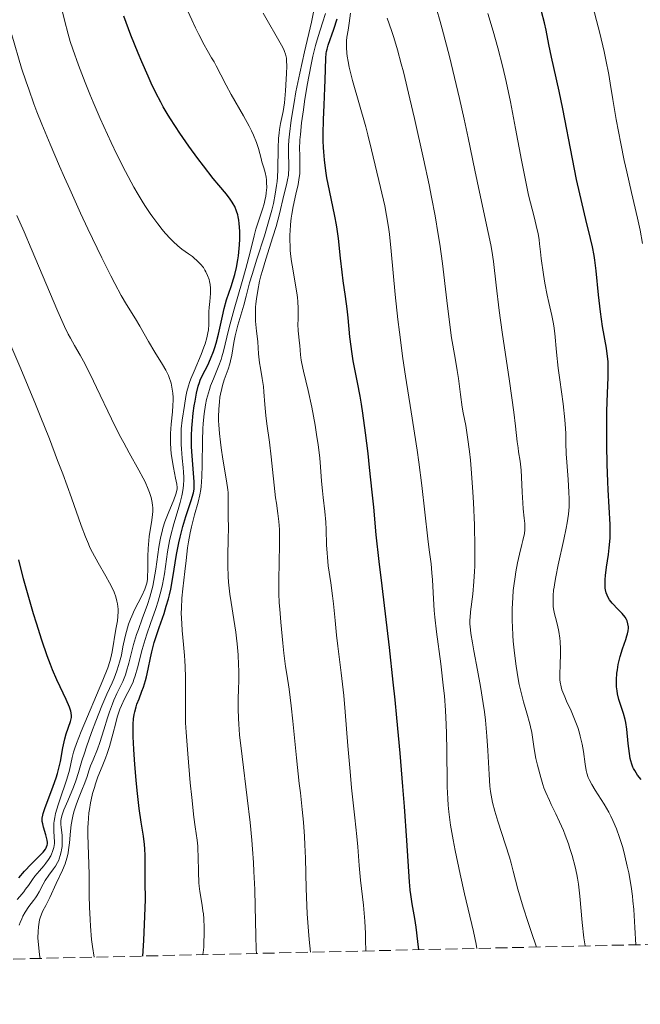
# Model space of a CAD drawing. Units: metres. Extents: x 654527 to 657977, y 4760249 to 4762639.
# Drawn here: x 654871 to 654962, y 4760249 to 4760393 of the extents above; entities that cross this region are included whole.
import ezdxf

# ---------------------------------------------------------------- set-up
doc = ezdxf.new("R2010")
doc.units = ezdxf.units.M
doc.header["$MEASUREMENT"] = 0
doc.linetypes.add('DGN Style 3', pattern=[2.435891, 1.739922, -0.695969])
for name, color, linetype, lineweight in [('Curva de nivel directora', 30, 'Continuous', 30), ('Curva de nivel intermedia', 30, 'Continuous', 0), ('Zona arbolada', 92, 'DGN Style 3', 0)]:
    doc.layers.add(name, color=color, linetype=linetype, lineweight=lineweight)

msp = doc.modelspace()

# ---------------------------------------------------------------- linework, layer by layer
at = {"layer": 'Curva de nivel directora', "color": 30, "linetype": 'Continuous', "lineweight": 30, "flags": 128}
for points, elevation in [([(654948.79, 4760387.37), (654948.41, 4760389.23), (654947.99, 4760391.32), (654947.74, 4760392.4), (654947.32, 4760394.02)], 925), ([(654896.96, 4760372.54), (654895.65, 4760374.32), (654894.33, 4760376.22), (654893.69, 4760377.19), (654892.88, 4760378.48), (654892.5, 4760379.13), (654891.93, 4760380.11), (654891.57, 4760380.78), (654890.85, 4760382.15), (654890.16, 4760383.57), (654889.7, 4760384.57), (654888.77, 4760386.67), (654888.25, 4760387.93), (654887.19, 4760390.58), (654886.15, 4760393.34)], 975), ([(654929.34, 4760256.72), (654929.22, 4760257.91), (654928.94, 4760260.03), (654928.75, 4760261.28), (654928.39, 4760263.44), (654928.17, 4760264.81), (654928.09, 4760265.43), (654928.08, 4760265.5), (654927.97, 4760266.67), (654927.61, 4760272.72), (654927.26, 4760277.67), (654927.03, 4760280.63), (654926.62, 4760285.49), (654926.14, 4760290.65), (654925.88, 4760293.27), (654925.61, 4760295.87), (654925.04, 4760300.95), (654923.96, 4760309.96), (654923.54, 4760313.52), (654923.12, 4760317.44), (654922.74, 4760321.47), (654922.53, 4760323.68), (654922.14, 4760327.32), (654921.91, 4760329.33), (654921.53, 4760332.38), (654921.14, 4760335.27), (654920.94, 4760336.57), (654920.75, 4760337.74), (654920.39, 4760339.76), (654919.76, 4760342.9), (654919.52, 4760344.28), (654919.42, 4760344.99), (654919.25, 4760346.41), (654918.99, 4760349.22), (654918.86, 4760350.53), (654918.63, 4760352.32), (654918.29, 4760354.63), (654918.12, 4760355.87), (654917.89, 4760357.92), (654917.58, 4760360.8), (654917.4, 4760362.18), (654917.29, 4760362.84), (654917.06, 4760364.1), (654916.26, 4760367.84), (654915.9, 4760369.7), (654915.74, 4760370.7), (654915.53, 4760372.34), (654915.43, 4760373.51), (654915.4, 4760374.13), (654915.36, 4760375.09), (654915.35, 4760376.1), (654915.38, 4760378.21), (654915.47, 4760380.31), (654915.6, 4760382.89), (654915.65, 4760384), (654915.74, 4760387.22), (654915.8, 4760387.9), (654915.84, 4760388.21), (654915.91, 4760388.51), (654916.08, 4760389.12), (654916.91, 4760391.47), (654917.38, 4760392.98)], 950), ([(654961.9, 4760281.62), (654961.38, 4760282.29), (654960.97, 4760282.93), (654960.8, 4760283.24), (654960.7, 4760283.46), (654960.53, 4760283.9), (654960.39, 4760284.37), (654960.31, 4760284.7), (654960.19, 4760285.44), (654960.03, 4760286.89), (654959.82, 4760288.98), (654959.67, 4760289.98), (654959.57, 4760290.43), (654959.35, 4760291.27), (654958.66, 4760293.36), (654958.45, 4760294.19), (654958.38, 4760294.59), (654958.31, 4760295.22), (654958.3, 4760295.54), (654958.3, 4760296.21), (654958.36, 4760297.18), (654958.43, 4760297.69), (654958.56, 4760298.48), (654958.73, 4760299.26), (654958.83, 4760299.65), (654959.18, 4760300.78), (654959.65, 4760302.11), (654959.84, 4760302.68), (654959.91, 4760302.93), (654960, 4760303.38), (654960.05, 4760303.76), (654960.05, 4760304), (654959.99, 4760304.42), (654959.86, 4760304.84), (654959.76, 4760305.05), (654959.57, 4760305.38), (654959.14, 4760305.92), (654958.55, 4760306.53), (654957.69, 4760307.45), (654957.3, 4760307.92), (654957.03, 4760308.36), (654956.92, 4760308.59), (654956.78, 4760308.96), (654956.69, 4760309.38), (654956.65, 4760309.62), (654956.63, 4760310.14), (654956.63, 4760310.44), (654956.65, 4760310.93), (654956.7, 4760311.48), (654956.86, 4760312.73), (654957.12, 4760314.58), (654957.24, 4760315.54), (654957.36, 4760316.94), (654957.39, 4760317.62), (654957.37, 4760318.95), (654957.07, 4760324.05), (654957.02, 4760325.22), (654956.95, 4760327.81), (654956.91, 4760330.55), (654956.9, 4760332.35), (654956.91, 4760335.56), (654956.97, 4760338.2), (654957.07, 4760340.46), (654957.1, 4760341.3), (654957.09, 4760342.3), (654957.07, 4760342.79), (654957, 4760343.53), (654956.83, 4760344.75), (654956.26, 4760347.93), (654955.95, 4760350.06), (654955.67, 4760352.58), (654955.32, 4760356.06), (654955.12, 4760357.63), (654955.02, 4760358.32), (654954.78, 4760359.59), (654954.51, 4760360.8), (654953.81, 4760363.58), (654952.93, 4760367.37), (654952.47, 4760369.46), (654951.84, 4760372.47), (654950.45, 4760379.78), (654949.89, 4760382.39), (654949.12, 4760385.85), (654948.79, 4760387.37)], 925), ([(654888.92, 4760255.79), (654889.07, 4760258.07), (654889.24, 4760261.61), (654889.3, 4760264.07), (654889.3, 4760265.25), (654889.29, 4760265.5), (654889.26, 4760266.92), (654889.26, 4760268.34), (654889.28, 4760269.85), (654889.28, 4760270.52), (654889.24, 4760271.5), (654889.19, 4760272.13), (654889.03, 4760273.32), (654888.67, 4760275.41), (654888.4, 4760277.4), (654888.12, 4760280.02), (654887.97, 4760281.53), (654887.77, 4760283.84), (654887.61, 4760286.03), (654887.55, 4760287.01), (654887.52, 4760287.89), (654887.51, 4760289.34), (654887.53, 4760289.75), (654887.58, 4760290.49), (654887.67, 4760291.13), (654887.75, 4760291.52), (654887.94, 4760292.25), (654888.07, 4760292.65), (654888.37, 4760293.44), (654888.8, 4760294.55), (654889.02, 4760295.15), (654889.32, 4760296.11), (654889.45, 4760296.64), (654889.7, 4760297.76), (654890.05, 4760299.42), (654890.24, 4760300.3), (654890.61, 4760301.69), (654890.83, 4760302.41), (654891.32, 4760303.89), (654892.03, 4760305.95), (654892.37, 4760307.01), (654892.68, 4760308.1), (654892.82, 4760308.65), (654893.01, 4760309.48), (654893.33, 4760311.18), (654893.88, 4760314.59), (654894.2, 4760316.26), (654894.39, 4760317.09), (654894.81, 4760318.68), (654895.25, 4760320.14), (654896.01, 4760322.48), (654896.33, 4760323.59), (654896.44, 4760324.14), (654896.46, 4760324.47), (654896.45, 4760325.19), (654896.13, 4760329), (654896.06, 4760330.31), (654896.05, 4760330.97), (654896.05, 4760331.99), (654896.09, 4760333.05), (654896.13, 4760333.59), (654896.31, 4760335.26), (654896.47, 4760336.34), (654896.58, 4760337.02), (654896.8, 4760338.2), (654897.04, 4760339.18), (654897.21, 4760339.72), (654897.34, 4760340.06), (654897.69, 4760340.8), (654898.43, 4760342.26), (654898.85, 4760343.2), (654899.27, 4760344.27), (654899.47, 4760344.86), (654899.66, 4760345.49), (654900.01, 4760346.82), (654900.59, 4760349.44), (654900.85, 4760350.56), (654901.2, 4760351.82), (654901.89, 4760353.81), (654902.23, 4760354.9), (654902.4, 4760355.53), (654902.64, 4760356.56), (654902.84, 4760357.67), (654902.93, 4760358.26), (654902.99, 4760358.8), (654903.09, 4760359.89), (654903.12, 4760360.71), (654903.12, 4760361.91), (654903.04, 4760363.02), (654902.98, 4760363.52), (654902.89, 4760363.99), (654902.82, 4760364.27), (654902.67, 4760364.8), (654902.39, 4760365.49), (654902.18, 4760365.88), (654902.03, 4760366.13), (654901.73, 4760366.58), (654901.16, 4760367.3), (654900.06, 4760368.61), (654899.24, 4760369.62), (654897.79, 4760371.45), (654896.96, 4760372.54)], 975), ([(654870.76, 4760267.22), (654871.6, 4760268.2), (654872.57, 4760269.22), (654873.82, 4760270.49), (654874.31, 4760271.02), (654874.65, 4760271.46), (654874.77, 4760271.65), (654874.83, 4760271.77), (654874.91, 4760272), (654874.95, 4760272.24), (654874.95, 4760272.4), (654874.9, 4760272.77), (654874.72, 4760273.54), (654874.4, 4760274.64), (654874.27, 4760275.14), (654874.2, 4760275.51), (654874.18, 4760275.68), (654874.19, 4760275.95), (654874.26, 4760276.4), (654874.34, 4760276.68), (654874.58, 4760277.38), (654875.81, 4760280.65), (654876.24, 4760281.9), (654876.43, 4760282.52), (654876.59, 4760283.12), (654876.85, 4760284.26), (654877.23, 4760286.28), (654877.4, 4760287.17), (654877.5, 4760287.58), (654877.72, 4760288.34), (654878.31, 4760290.12), (654878.42, 4760290.52), (654878.46, 4760290.7), (654878.48, 4760290.97), (654878.45, 4760291.4), (654878.39, 4760291.65), (654878.2, 4760292.21), (654877.71, 4760293.32), (654876.81, 4760295.18), (654876.32, 4760296.22), (654875.7, 4760297.67), (654875.39, 4760298.46), (654874.91, 4760299.75), (654874.12, 4760302.05), (654873.34, 4760304.53), (654872.93, 4760305.87), (654872.32, 4760307.93), (654871.47, 4760310.98), (654870.75, 4760313.78)], 1000)]:
    msp.add_lwpolyline(points, dxfattribs=dict(at, elevation=elevation))
at = {"layer": 'Curva de nivel intermedia', "color": 30, "linetype": 'Continuous', "lineweight": 0, "flags": 128}
for points, elevation in [([(654895.62, 4760358.58), (654894.65, 4760359.26), (654894.06, 4760359.73), (654893.38, 4760360.36), (654892.99, 4760360.76), (654892.21, 4760361.62), (654891.78, 4760362.12), (654891.11, 4760362.98), (654890.38, 4760363.95), (654890.01, 4760364.49), (654889.23, 4760365.64), (654888.84, 4760366.26), (654888.23, 4760367.26), (654887.62, 4760368.32), (654886.37, 4760370.63), (654885.12, 4760373.12), (654884.29, 4760374.85), (654883.74, 4760376.03), (654882.68, 4760378.4), (654881.65, 4760380.76), (654881.16, 4760381.93), (654880.46, 4760383.66), (654879.5, 4760386.17), (654878.66, 4760388.54), (654878.3, 4760389.66), (654877.98, 4760390.74), (654877.44, 4760392.75), (654876.61, 4760396.29)], 980), ([(654898.36, 4760388.38), (654897.93, 4760389.14), (654897.13, 4760390.67), (654896.65, 4760391.66), (654896.11, 4760392.8), (654894.89, 4760395.48)], 970), ([(654961.37, 4760363.81), (654960.49, 4760367.53), (654959.8, 4760370.58), (654959.45, 4760372.23), (654958.93, 4760374.74), (654958.27, 4760378.24), (654957.79, 4760381.15), (654957.4, 4760383.55), (654957.17, 4760384.83), (654956.74, 4760386.98), (654956.48, 4760388.19), (654955.85, 4760390.85), (654955.4, 4760392.7), (654954.44, 4760396.33)], 920), ([(654905.56, 4760256.17), (654905.53, 4760256.74), (654905.48, 4760258.82), (654905.4, 4760263.03), (654905.33, 4760265.53), (654905.21, 4760268.16), (654905.13, 4760269.48), (654904.99, 4760271.46), (654904.88, 4760272.77), (654904.64, 4760275.32), (654904.23, 4760278.94), (654903.47, 4760285), (654903.11, 4760288.17), (654902.97, 4760289.72), (654902.92, 4760290.57), (654902.87, 4760291.96), (654902.89, 4760293.27), (654902.95, 4760295), (654902.98, 4760295.99), (654902.98, 4760297.55), (654902.96, 4760298.44), (654902.88, 4760299.89), (654902.75, 4760301.49), (654902.65, 4760302.34), (654902.53, 4760303.21), (654902.25, 4760305.04), (654901.86, 4760307.52), (654901.68, 4760308.75), (654901.48, 4760310.51), (654901.42, 4760311.34), (654901.36, 4760312.91), (654901.37, 4760314.35), (654901.45, 4760316.84), (654901.46, 4760318.41), (654901.42, 4760320.15), (654901.41, 4760320.9), (654901.44, 4760322.92), (654901.41, 4760323.64), (654901.38, 4760324.03), (654901.2, 4760325.33), (654900.64, 4760328.52), (654900.39, 4760330.16), (654900.28, 4760331), (654900.15, 4760332.27), (654900.06, 4760333.52), (654900.03, 4760334.13), (654900.02, 4760334.72), (654900.05, 4760335.86), (654900.14, 4760336.93), (654900.22, 4760337.61), (654900.3, 4760338.04), (654900.48, 4760338.86), (654900.59, 4760339.29), (654900.86, 4760340.11), (654901.41, 4760341.68), (654901.66, 4760342.47), (654901.76, 4760342.89), (654901.94, 4760343.75), (654902.26, 4760345.61), (654902.46, 4760346.59), (654902.84, 4760348.12), (654903.7, 4760351.06), (654904.04, 4760352.38), (654904.56, 4760354.31), (654904.92, 4760355.53), (654905.64, 4760357.79), (654906.74, 4760361.22), (654907.25, 4760362.92), (654907.82, 4760364.98), (654908.05, 4760365.94), (654908.33, 4760367.29), (654908.53, 4760368.56), (654908.6, 4760369.18), (654908.65, 4760369.77), (654908.71, 4760370.93), (654908.74, 4760374.07), (654908.81, 4760375.44), (654908.89, 4760376.27), (654908.96, 4760376.77), (654909.1, 4760377.67), (654909.48, 4760379.42), (654909.66, 4760380.66), (654909.83, 4760382.41), (654909.94, 4760384.13), (654909.97, 4760384.95), (654910, 4760386.03), (654909.98, 4760386.86), (654909.95, 4760387.2), (654909.87, 4760387.61), (654909.82, 4760387.8), (654909.68, 4760388.19), (654909.56, 4760388.46), (654909.23, 4760389.09), (654906.53, 4760393.79)], 965), ([(654913.51, 4760256.36), (654913.29, 4760258.2), (654913.17, 4760259.44), (654913, 4760261.96), (654912.93, 4760263.21), (654912.84, 4760265.66), (654912.73, 4760270.14), (654912.68, 4760272.05), (654912.62, 4760273.3), (654912.48, 4760275.41), (654912.29, 4760277.23), (654912, 4760279.66), (654911.83, 4760281.05), (654911.43, 4760284.81), (654910.9, 4760290.15), (654910.66, 4760292.41), (654910.36, 4760294.84), (654910.01, 4760297.06), (654909.84, 4760298.15), (654909.59, 4760300.12), (654909.43, 4760301.61), (654909.13, 4760304.66), (654908.98, 4760306.57), (654908.92, 4760307.5), (654908.86, 4760308.87), (654908.83, 4760310.99), (654908.89, 4760313.23), (654908.97, 4760316.2), (654908.96, 4760317.57), (654908.93, 4760318.21), (654908.83, 4760319.41), (654908.69, 4760320.55), (654908.49, 4760322.06), (654908.38, 4760322.84), (654907.74, 4760328.87), (654907.46, 4760331), (654907.08, 4760333.69), (654906.93, 4760334.91), (654906.79, 4760336.53), (654906.67, 4760338.35), (654906.59, 4760339.16), (654906.42, 4760340.31), (654906.15, 4760341.82), (654906.02, 4760342.62), (654905.89, 4760343.92), (654905.75, 4760345.68), (654905.67, 4760346.5), (654905.59, 4760347.26), (654905.49, 4760348.22), (654905.44, 4760348.71), (654905.41, 4760349.5), (654905.41, 4760349.93), (654905.44, 4760350.78), (654905.48, 4760351.24), (654905.56, 4760351.98), (654905.75, 4760353.21), (654906.04, 4760354.58), (654906.22, 4760355.33), (654906.44, 4760356.12), (654906.93, 4760357.77), (654907.99, 4760361.07), (654908.45, 4760362.56), (654908.97, 4760364.42), (654909.6, 4760367.16), (654909.97, 4760368.66), (654910.13, 4760369.38), (654910.25, 4760370.1), (654910.28, 4760370.47), (654910.3, 4760370.84), (654910.31, 4760371.61), (654910.25, 4760373.19), (654910.24, 4760374), (654910.25, 4760374.4), (654910.3, 4760375.23), (654910.39, 4760376.11), (654910.66, 4760378.14), (654911.07, 4760380.74), (654911.35, 4760382.3), (654911.91, 4760385.02), (654912.63, 4760388.16), (654913.63, 4760392.48), (654914.04, 4760394.43)], 960), ([(654921.58, 4760256.54), (654921.56, 4760258.1), (654921.53, 4760259.08), (654921.44, 4760260.88), (654921.25, 4760263.23), (654920.82, 4760266.91), (654920.61, 4760269.07), (654920.4, 4760271.77), (654920.27, 4760273.3), (654919.98, 4760276.04), (654919.51, 4760280.4), (654919.28, 4760282.8), (654918.97, 4760286.54), (654918.58, 4760291.54), (654918.36, 4760293.94), (654918, 4760297.27), (654917.51, 4760301.13), (654917.31, 4760302.78), (654917.08, 4760304.9), (654916.85, 4760307.35), (654916.72, 4760308.54), (654916.45, 4760310.4), (654916.09, 4760312.93), (654915.96, 4760314.18), (654915.91, 4760314.78), (654915.84, 4760315.96), (654915.77, 4760318.21), (654915.71, 4760319.29), (654915.57, 4760320.87), (654915.33, 4760322.9), (654915.23, 4760323.88), (654915.11, 4760325.3), (654914.96, 4760327.41), (654914.84, 4760328.68), (654914.59, 4760330.68), (654914.43, 4760331.78), (654914.15, 4760333.49), (654913.67, 4760336.11), (654913.13, 4760338.58), (654912.47, 4760341.42), (654912.22, 4760342.54), (654912.13, 4760343.01), (654912.01, 4760343.81), (654911.95, 4760344.45), (654911.9, 4760345.17), (654911.87, 4760345.52), (654911.68, 4760347.29), (654911.64, 4760348.27), (654911.66, 4760348.96), (654911.7, 4760349.98), (654911.7, 4760350.57), (654911.65, 4760351.6), (654911.59, 4760352.19), (654911.5, 4760352.84), (654911.25, 4760354.27), (654910.88, 4760356.37), (654910.72, 4760357.46), (654910.58, 4760358.55), (654910.53, 4760359.09), (654910.49, 4760359.88), (654910.47, 4760360.4), (654910.48, 4760361.41), (654910.5, 4760361.9), (654910.57, 4760362.86), (654910.67, 4760363.79), (654910.76, 4760364.38), (654910.96, 4760365.52), (654911.34, 4760367.29), (654911.66, 4760368.72), (654911.78, 4760369.39), (654911.91, 4760370.35), (654911.94, 4760370.82), (654911.94, 4760371.75), (654911.9, 4760373.11), (654911.89, 4760373.89), (654911.94, 4760375.26), (654912, 4760376.04), (654912.18, 4760377.77), (654912.44, 4760379.63), (654912.63, 4760380.88), (654913.02, 4760383.28), (654913.58, 4760386.27), (654913.84, 4760387.5), (654914.22, 4760389.06), (654914.61, 4760390.39), (654915.25, 4760392.39), (654915.66, 4760393.74)], 955), ([(654937.86, 4760256.91), (654937.76, 4760257.51), (654937.35, 4760259.41), (654936.06, 4760264.89), (654935.39, 4760267.8), (654934.66, 4760271.25), (654934.36, 4760272.8), (654934.01, 4760274.94), (654933.75, 4760276.92), (654933.66, 4760277.86), (654933.59, 4760278.78), (654933.51, 4760280.57), (654933.48, 4760282.34), (654933.47, 4760284.69), (654933.47, 4760285.89), (654933.42, 4760288.39), (654933.37, 4760289.69), (654933.26, 4760291.74), (654933.09, 4760293.9), (654932.98, 4760295.02), (654932.56, 4760298.58), (654931.95, 4760303.27), (654931.71, 4760305.4), (654931.62, 4760306.36), (654931.48, 4760308.1), (654931.34, 4760310.85), (654931.28, 4760311.89), (654931.16, 4760313.19), (654930.88, 4760315.26), (654930.68, 4760316.84), (654929.78, 4760324.68), (654929.34, 4760328.06), (654929.09, 4760329.85), (654928.23, 4760335.47), (654927.42, 4760340.65), (654927.03, 4760343.24), (654926.51, 4760347.09), (654926.28, 4760348.98), (654925.89, 4760352.61), (654925.29, 4760358.94), (654925.04, 4760361.43), (654924.91, 4760362.46), (654924.64, 4760364.18), (654924.36, 4760365.6), (654923.72, 4760368.29), (654922.44, 4760373.81), (654921.89, 4760376), (654921.59, 4760377.14), (654919.66, 4760383.94), (654919.17, 4760385.88), (654918.99, 4760386.73), (654918.87, 4760387.49), (654918.81, 4760387.94), (654918.75, 4760388.75), (654918.74, 4760389.11), (654918.77, 4760389.75), (654918.83, 4760390.3), (654919, 4760391.29), (654919.16, 4760392.35), (654919.36, 4760393.8)], 945), ([(654953.7, 4760257.27), (654953.53, 4760258.48), (654953.29, 4760260.7), (654952.94, 4760264.56), (654952.73, 4760266.32), (654952.59, 4760267.18), (654952.48, 4760267.75), (654952.24, 4760268.86), (654951.81, 4760270.49), (654951.49, 4760271.53), (654951.26, 4760272.2), (654950.79, 4760273.48), (654950.52, 4760274.17), (654949.96, 4760275.46), (654949.42, 4760276.62), (654948.76, 4760277.98), (654948.47, 4760278.58), (654947.96, 4760279.74), (654947.68, 4760280.43), (654947.52, 4760280.9), (654947.21, 4760281.91), (654946.73, 4760283.74), (654946.51, 4760284.71), (654946.24, 4760286.1), (654945.89, 4760288.51), (654945.72, 4760289.34), (654945.61, 4760289.8), (654945.16, 4760291.35), (654944.67, 4760293.02), (654944.42, 4760293.96), (654944.05, 4760295.53), (654943.88, 4760296.39), (654943.59, 4760298.21), (654943.35, 4760300.13), (654943.19, 4760301.86), (654943.13, 4760302.71), (654943.06, 4760303.97), (654943.03, 4760304.88), (654943.04, 4760306.62), (654943.1, 4760308.27), (654943.19, 4760309.32), (654943.26, 4760310), (654943.44, 4760311.3), (654943.55, 4760312.02), (654943.82, 4760313.37), (654944.1, 4760314.61), (654944.45, 4760316.03), (654944.6, 4760316.62), (654944.81, 4760317.65), (654944.88, 4760318.18), (654944.9, 4760318.49), (654944.88, 4760319.1), (654944.8, 4760319.9), (654944.64, 4760321.27), (654944.58, 4760322.14), (654944.5, 4760323.69), (654944.4, 4760325.9), (654944.33, 4760326.93), (654944.18, 4760328.24), (654943.96, 4760329.61), (654943.88, 4760330.19), (654943.78, 4760331.08), (654943.53, 4760333.33), (654943.26, 4760335.4), (654942.61, 4760339.95), (654941.57, 4760347.09), (654941.14, 4760350.3), (654940.69, 4760353.97), (654940.29, 4760357.47), (654940.04, 4760359.06), (654939.89, 4760359.9), (654939.53, 4760361.68), (654938.22, 4760367.61), (654937.56, 4760370.8), (654936.6, 4760375.56), (654936.01, 4760378.28), (654935.33, 4760381.29), (654934.84, 4760383.37), (654933.84, 4760387.47), (654932.79, 4760391.49), (654932.48, 4760392.6), (654931.94, 4760394.45)], 935), ([(654940.92, 4760388.73), (654940.23, 4760391.16), (654939.45, 4760393.76)], 930), ([(654946.59, 4760257.11), (654945.8, 4760259.37), (654945.36, 4760260.69), (654944.64, 4760262.95), (654943.87, 4760265.58), (654943.18, 4760268.2), (654942.86, 4760269.37), (654942.61, 4760270.26), (654942.05, 4760272.07), (654940.94, 4760275.52), (654940.48, 4760277.01), (654940.15, 4760278.25), (654940.03, 4760278.81), (654939.85, 4760279.9), (654939.77, 4760280.64), (654939.65, 4760282.36), (654939.48, 4760285.88), (654939.33, 4760288), (654939.11, 4760290.31), (654938.96, 4760291.52), (654938.79, 4760292.76), (654938.39, 4760295.25), (654937.96, 4760297.66), (654937.42, 4760300.48), (654937.2, 4760301.64), (654936.97, 4760302.99), (654936.9, 4760303.53), (654936.83, 4760304.44), (654936.83, 4760304.98), (654936.86, 4760305.35), (654936.94, 4760306.16), (654937.27, 4760308.76), (654937.43, 4760310.59), (654937.51, 4760312.06), (654937.54, 4760312.87), (654937.57, 4760314.2), (654937.57, 4760315.66), (654937.5, 4760318.85), (654937.35, 4760322.2), (654937.27, 4760323.68), (654937.07, 4760326.49), (654936.9, 4760328.38), (654936.77, 4760329.63), (654936.49, 4760331.75), (654936.22, 4760333.46), (654935.87, 4760335.32), (654935.72, 4760336.15), (654935.45, 4760337.96), (654935.14, 4760340.31), (654934.97, 4760341.48), (654934.66, 4760343.31), (654934.15, 4760346.29), (654933.88, 4760348.2), (654933.45, 4760351.72), (654932.8, 4760357.18), (654932.41, 4760360), (654932.2, 4760361.39), (654931.73, 4760364.13), (654931.22, 4760366.85), (654930.85, 4760368.69), (654930.05, 4760372.46), (654928.73, 4760378.38), (654928.06, 4760381.27), (654927.09, 4760385.21), (654926.79, 4760386.37), (654926.21, 4760388.44), (654925.69, 4760390.23), (654925.36, 4760391.27), (654924.74, 4760393.08)], 940), ([(654882.93, 4760357.99), (654880.89, 4760362.22), (654879.82, 4760364.52), (654878.22, 4760368.02), (654877.45, 4760369.74), (654876.71, 4760371.41), (654875.35, 4760374.6), (654874.14, 4760377.55), (654873.42, 4760379.37), (654872.98, 4760380.52), (654872.21, 4760382.65), (654871.83, 4760383.75), (654871.18, 4760385.74), (654869.73, 4760390.61)], 985), ([(654897.71, 4760256), (654897.76, 4760256.32), (654897.84, 4760257.11), (654897.88, 4760258.05), (654897.9, 4760258.71), (654897.89, 4760259.99), (654897.84, 4760261.24), (654897.79, 4760261.97), (654897.74, 4760262.42), (654897.63, 4760263.26), (654897.28, 4760265.23), (654897.19, 4760266.04), (654897.15, 4760266.5), (654897.08, 4760268.1), (654897.04, 4760270.38), (654896.99, 4760271.42), (654896.96, 4760271.88), (654896.87, 4760272.74), (654896.59, 4760274.73), (654896.41, 4760276.14), (654896.1, 4760278.99), (654895.88, 4760281.17), (654895.5, 4760285.38), (654895.27, 4760288.58), (654895.2, 4760289.92), (654895.17, 4760291.92), (654895.18, 4760296.55), (654895.14, 4760298.18), (654895.1, 4760299), (654895.05, 4760299.8), (654894.9, 4760301.39), (654894.7, 4760303.45), (654894.62, 4760304.47), (654894.56, 4760305.96), (654894.57, 4760306.71), (654894.65, 4760308.16), (654894.78, 4760309.55), (654895.1, 4760312.08), (654895.27, 4760313.67), (654895.48, 4760315.53), (654895.6, 4760316.41), (654895.84, 4760317.73), (654896.04, 4760318.62), (654896.18, 4760319.21), (654896.51, 4760320.39), (654897.03, 4760322.22), (654897.27, 4760323.28), (654897.4, 4760324.08), (654897.46, 4760324.51), (654897.52, 4760325.21), (654897.57, 4760325.98), (654897.63, 4760327.66), (654897.67, 4760331.24), (654897.72, 4760332.94), (654897.76, 4760333.73), (654897.9, 4760335.17), (654898.09, 4760336.46), (654898.26, 4760337.26), (654898.39, 4760337.76), (654898.68, 4760338.74), (654898.86, 4760339.27), (654899.26, 4760340.3), (654900.06, 4760342.22), (654900.38, 4760343.09), (654900.52, 4760343.51), (654900.74, 4760344.34), (654901.21, 4760346.37), (654901.55, 4760347.77), (654902.31, 4760350.47), (654903.49, 4760354.54), (654904.02, 4760356.44), (654904.63, 4760358.8), (654905.22, 4760361.19), (654905.48, 4760362.17), (654905.91, 4760363.5), (654906.47, 4760365.11), (654906.7, 4760365.89), (654906.87, 4760366.6), (654906.93, 4760366.95), (654907.01, 4760367.48), (654907.07, 4760368.26), (654907.06, 4760369.03), (654907.03, 4760369.4), (654906.98, 4760369.77), (654906.83, 4760370.47), (654906.65, 4760371.16), (654906.38, 4760372.06), (654906.25, 4760372.52), (654905.86, 4760373.98), (654905.57, 4760374.87), (654905.13, 4760375.94), (654904.84, 4760376.56), (654904.49, 4760377.25), (654903.67, 4760378.76), (654901.88, 4760381.89), (654901.12, 4760383.24), (654900.33, 4760384.75), (654899.68, 4760386.11), (654899.38, 4760386.68), (654899.01, 4760387.28), (654898.36, 4760388.38)], 970), ([(654961.15, 4760257.44), (654960.97, 4760259.98), (654960.83, 4760262.6), (654960.72, 4760263.86), (654960.65, 4760264.54), (654960.45, 4760265.97), (654960.09, 4760267.96), (654959.89, 4760268.97), (654959.55, 4760270.44), (654959.22, 4760271.69), (654959.04, 4760272.29), (654958.76, 4760273.16), (654958.3, 4760274.43), (654957.77, 4760275.65), (654957.47, 4760276.25), (654957.16, 4760276.85), (654956.49, 4760278), (654955.2, 4760280.07), (654954.68, 4760280.92), (654954.3, 4760281.63), (654954.16, 4760281.94), (654953.95, 4760282.54), (654953.85, 4760282.94), (654953.7, 4760283.87), (654953.46, 4760285.72), (654953.27, 4760286.82), (654953, 4760288), (654952.82, 4760288.61), (654952.62, 4760289.23), (654952.15, 4760290.46), (654951.65, 4760291.66), (654951, 4760293.1), (654950.72, 4760293.73), (654950.43, 4760294.44), (654950.31, 4760294.76), (654950.18, 4760295.2), (654950.05, 4760295.86), (654950.01, 4760296.21), (654949.99, 4760297), (654950.04, 4760298.47), (654950.1, 4760299.96), (654950.11, 4760300.72), (654950.06, 4760301.82), (654950.01, 4760302.34), (654949.85, 4760303.32), (654949.64, 4760304.22), (654949.35, 4760305.34), (654949.22, 4760305.88), (654949.09, 4760306.59), (654949.05, 4760306.96), (654949.01, 4760307.55), (654949.01, 4760308.2), (654949.03, 4760308.55), (654949.1, 4760309.33), (654949.16, 4760309.77), (654949.27, 4760310.48), (654949.41, 4760311.28), (654949.77, 4760313.04), (654950.6, 4760316.77), (654950.94, 4760318.44), (654951.08, 4760319.18), (654951.26, 4760320.45), (654951.36, 4760321.56), (654951.38, 4760322.26), (654951.38, 4760322.73), (654951.34, 4760323.7), (654951.21, 4760325.53), (654951.01, 4760328.1), (654950.94, 4760329.3), (654950.9, 4760330.89), (654950.88, 4760332.27), (654950.85, 4760333.02), (654950.75, 4760334.29), (654950.48, 4760336.61), (654950, 4760340.11), (654949.78, 4760341.83), (654949.53, 4760344.2), (654949.26, 4760346.9), (654949.12, 4760348.05), (654949.03, 4760348.57), (654948.84, 4760349.55), (654948.4, 4760351.46), (654948.17, 4760352.5), (654947.83, 4760354.29), (654947.62, 4760355.54), (654947.29, 4760357.88), (654947.18, 4760358.86), (654947.05, 4760360.03), (654946.98, 4760360.61), (654946.81, 4760361.56), (654946.7, 4760362.09), (654946.25, 4760363.97), (654945.44, 4760367.18), (654945.01, 4760369.09), (654944.37, 4760372.29), (654943.51, 4760376.92), (654943.06, 4760379.27), (654942.76, 4760380.81), (654942.13, 4760383.78), (654941.64, 4760385.87), (654940.92, 4760388.73)], 930), ([(654870.8, 4760260.29), (654870.95, 4760260.7), (654871.2, 4760261.26), (654871.36, 4760261.61), (654871.71, 4760262.23), (654872.24, 4760263.04), (654872.9, 4760263.93), (654873.19, 4760264.33), (654873.39, 4760264.63), (654873.73, 4760265.21), (654874.32, 4760266.31), (654874.62, 4760266.84), (654875.14, 4760267.61), (654875.83, 4760268.54), (654876.12, 4760268.95), (654876.45, 4760269.48), (654876.61, 4760269.81), (654876.69, 4760270.02), (654876.84, 4760270.5), (654876.97, 4760271.04), (654877.03, 4760271.35), (654877.09, 4760271.83), (654877.13, 4760272.64), (654877.09, 4760273.5), (654876.97, 4760274.61), (654876.93, 4760275.08), (654876.92, 4760275.62), (654876.96, 4760275.87), (654877.06, 4760276.31), (654877.38, 4760277.2), (654877.92, 4760278.5), (654878.75, 4760280.51), (654879.11, 4760281.46), (654879.51, 4760282.67), (654880.01, 4760284.38), (654880.36, 4760285.51), (654880.67, 4760286.43), (654881.41, 4760288.53), (654882.03, 4760290.18), (654882.92, 4760292.43), (654883.65, 4760294.13), (654884.42, 4760295.76), (654884.73, 4760296.47), (654885.14, 4760297.56), (654885.38, 4760298.31), (654885.52, 4760298.82), (654885.78, 4760299.85), (654886.02, 4760301.03), (654886.34, 4760302.57), (654886.52, 4760303.32), (654886.85, 4760304.39), (654887.11, 4760305.08), (654887.3, 4760305.53), (654887.73, 4760306.45), (654888.8, 4760308.54), (654889.22, 4760309.49), (654889.42, 4760310.07), (654889.49, 4760310.35), (654889.59, 4760310.92), (654889.63, 4760311.34), (654889.66, 4760312.33), (654889.67, 4760314.29), (654889.7, 4760315.43), (654889.8, 4760316.61), (654889.87, 4760317.21), (654890.27, 4760319.61), (654890.36, 4760320.44), (654890.38, 4760320.86), (654890.37, 4760321.44), (654890.35, 4760321.74), (654890.29, 4760322.19), (654890.14, 4760322.89), (654889.92, 4760323.62), (654889.73, 4760324.12), (654889.25, 4760325.18), (654888.98, 4760325.73), (654888.35, 4760326.89), (654886.91, 4760329.47), (654886.13, 4760330.9), (654885.53, 4760332.04), (654884.34, 4760334.42), (654882.15, 4760339), (654881.25, 4760340.87), (654880.23, 4760342.85), (654879.73, 4760343.76), (654878.9, 4760345.18), (654878.32, 4760346.21), (654878.01, 4760346.83), (654877.47, 4760347.94), (654876.48, 4760350.15), (654872.59, 4760359.36), (654871.54, 4760361.77), (654870.48, 4760364.2)], 990), ([(654962.13, 4760360.08), (654961.76, 4760362.04), (654961.37, 4760363.81)], 920), ([(654873.9, 4760255.45), (654873.81, 4760255.99), (654873.68, 4760257), (654873.6, 4760257.9), (654873.57, 4760258.44), (654873.58, 4760259.41), (654873.63, 4760260.05), (654873.68, 4760260.43), (654873.81, 4760261.1), (654873.9, 4760261.4), (654874.09, 4760261.94), (654874.29, 4760262.4), (654874.72, 4760263.18), (654875.31, 4760264.35), (654876.22, 4760266.4), (654877.14, 4760268.36), (654877.53, 4760269.31), (654877.64, 4760269.63), (654877.83, 4760270.26), (654877.98, 4760270.91), (654878.06, 4760271.36), (654878.18, 4760272.35), (654878.33, 4760274.06), (654878.44, 4760275.01), (654878.62, 4760276.01), (654878.74, 4760276.52), (654878.88, 4760277.04), (654879.23, 4760278.08), (654879.61, 4760279.1), (654880.11, 4760280.34), (654880.33, 4760280.9), (654880.71, 4760281.94), (654881.09, 4760283.07), (654881.28, 4760283.61), (654881.65, 4760284.51), (654882.28, 4760286.06), (654882.64, 4760287.07), (654883.21, 4760288.9), (654883.76, 4760290.67), (654884.04, 4760291.53), (654884.48, 4760292.73), (654884.7, 4760293.26), (654885.14, 4760294.21), (654885.72, 4760295.38), (654885.99, 4760295.97), (654886.37, 4760296.94), (654886.55, 4760297.48), (654886.88, 4760298.66), (654887.58, 4760301.37), (654888.02, 4760302.84), (654888.27, 4760303.6), (654888.83, 4760305.13), (654889.59, 4760307.23), (654889.94, 4760308.3), (654890.25, 4760309.39), (654890.39, 4760309.94), (654890.56, 4760310.76), (654890.84, 4760312.41), (654891.28, 4760315.66), (654891.46, 4760316.7), (654891.56, 4760317.2), (654891.74, 4760317.94), (654891.87, 4760318.42), (654892.16, 4760319.34), (654892.62, 4760320.59), (654893.45, 4760322.56), (654893.78, 4760323.41), (654893.87, 4760323.74), (654893.94, 4760324.17), (654893.94, 4760324.38), (654893.9, 4760324.85), (654893.73, 4760325.75), (654893.41, 4760327.28), (654893.26, 4760328.14), (654893.09, 4760329.34), (654893.04, 4760329.96), (654892.98, 4760330.89), (654892.97, 4760331.82), (654892.98, 4760332.29), (654893.09, 4760333.66), (654893.28, 4760335.45), (654893.34, 4760336.35), (654893.36, 4760337.16), (654893.35, 4760337.56), (654893.31, 4760338.16), (654893.19, 4760339.05), (654893.07, 4760339.63), (654892.99, 4760339.92), (654892.85, 4760340.34), (654892.69, 4760340.75), (654892.29, 4760341.56), (654891.81, 4760342.38), (654890.69, 4760344.18), (654889.75, 4760345.75), (654888.47, 4760347.97), (654887.84, 4760349.04), (654886.55, 4760351.15), (654885.77, 4760352.49), (654884.81, 4760354.25), (654884.25, 4760355.34), (654882.93, 4760357.99)], 985), ([(654881.79, 4760255.63), (654881.56, 4760257.2), (654881.43, 4760258.22), (654881.26, 4760260.18), (654881.2, 4760261.12), (654881.13, 4760262.93), (654881.09, 4760264.64), (654881.08, 4760266.78), (654881.06, 4760267.78), (654880.88, 4760273.55), (654880.89, 4760274.66), (654880.9, 4760275.19), (654880.95, 4760275.98), (654881.03, 4760276.74), (654881.1, 4760277.24), (654881.26, 4760278.21), (654881.36, 4760278.68), (654881.58, 4760279.58), (654881.83, 4760280.44), (654882, 4760280.98), (654882.35, 4760282), (654882.95, 4760283.52), (654883.45, 4760284.78), (654883.69, 4760285.43), (654884.04, 4760286.48), (654884.52, 4760288.27), (654884.95, 4760289.95), (654885.19, 4760290.77), (654885.58, 4760291.92), (654885.79, 4760292.45), (654886.26, 4760293.43), (654887.2, 4760295.28), (654887.49, 4760295.93), (654887.63, 4760296.28), (654887.82, 4760296.82), (654888.16, 4760297.99), (654888.84, 4760300.66), (654889.27, 4760302.14), (654889.52, 4760302.9), (654890.06, 4760304.48), (654890.82, 4760306.64), (654891.17, 4760307.73), (654891.48, 4760308.81), (654891.62, 4760309.35), (654891.8, 4760310.16), (654892.08, 4760311.76), (654892.54, 4760314.94), (654892.73, 4760316.02), (654892.85, 4760316.56), (654893.04, 4760317.38), (654893.49, 4760319.03), (654894.12, 4760321.17), (654894.4, 4760322.19), (654894.63, 4760323.16), (654894.72, 4760323.62), (654894.82, 4760324.28), (654894.87, 4760324.7), (654894.91, 4760325.5), (654894.91, 4760325.88), (654894.88, 4760326.62), (654894.82, 4760327.32), (654894.68, 4760328.68), (654894.57, 4760330.01), (654894.54, 4760330.66), (654894.52, 4760331.62), (654894.54, 4760332.54), (654894.56, 4760332.98), (654894.69, 4760334.21), (654895.04, 4760336.36), (654895.24, 4760337.69), (654895.39, 4760338.42), (654895.62, 4760339.27), (654895.78, 4760339.75), (654895.98, 4760340.27), (654896.44, 4760341.42), (654897.45, 4760343.82), (654897.87, 4760344.91), (654898.04, 4760345.4), (654898.3, 4760346.26), (654898.46, 4760346.99), (654898.53, 4760347.43), (654898.59, 4760348.22), (654898.6, 4760349.05), (654898.61, 4760350.15), (654898.63, 4760350.71), (654898.72, 4760351.58), (654898.84, 4760352.75), (654898.86, 4760353.3), (654898.85, 4760353.57), (654898.8, 4760354.07), (654898.71, 4760354.54), (654898.63, 4760354.84), (654898.42, 4760355.4), (654898.17, 4760355.93), (654898.03, 4760356.18), (654897.79, 4760356.55), (654897.36, 4760357.08), (654896.85, 4760357.6), (654896.47, 4760357.94), (654896.2, 4760358.16), (654895.62, 4760358.58)], 980), ([(654870.52, 4760264.05), (654870.91, 4760264.53), (654871.48, 4760265.2), (654871.76, 4760265.56), (654872.16, 4760266.14), (654872.75, 4760267.01), (654873.12, 4760267.49), (654873.78, 4760268.26), (654874.41, 4760268.99), (654874.72, 4760269.37), (654875.13, 4760269.94), (654875.43, 4760270.44), (654875.56, 4760270.7), (654875.72, 4760271.08), (654875.88, 4760271.66), (654875.97, 4760272.26), (654875.98, 4760272.56), (654875.95, 4760273.18), (654875.89, 4760274.1), (654875.88, 4760274.63), (654875.91, 4760275.22), (654875.95, 4760275.55), (654876.04, 4760276.08), (654876.16, 4760276.66), (654876.52, 4760277.92), (654876.95, 4760279.25), (654877.53, 4760280.94), (654877.78, 4760281.68), (654878.17, 4760283.02), (654878.57, 4760284.86), (654878.78, 4760285.63), (654878.92, 4760286.09), (654879.22, 4760286.91), (654879.91, 4760288.64), (654883.08, 4760296.19), (654883.78, 4760298), (654884.09, 4760298.91), (654884.24, 4760299.42), (654884.45, 4760300.34), (654884.98, 4760303.63), (654885.2, 4760304.84), (654885.28, 4760305.5), (654885.31, 4760306.21), (654885.3, 4760306.57), (654885.22, 4760307.35), (654885.14, 4760307.75), (654884.97, 4760308.38), (654884.72, 4760309.03), (654884.52, 4760309.49), (654884.05, 4760310.42), (654883.52, 4760311.38), (654882.37, 4760313.36), (654881.54, 4760314.86), (654881.17, 4760315.61), (654880.95, 4760316.11), (654880.51, 4760317.14), (654879.89, 4760318.79), (654878.46, 4760322.85), (654877.19, 4760326.37), (654876.45, 4760328.34), (654875.24, 4760331.51), (654873.91, 4760334.85), (654873.22, 4760336.56), (654871.05, 4760341.72), (654868.19, 4760348.45)], 995)]:
    msp.add_lwpolyline(points, dxfattribs=dict(at, elevation=elevation))
at = {"layer": 'Zona arbolada', "color": 92, "linetype": 'DGN Style 3', "lineweight": 0}
msp.add_polyline3d([(655272.26, 4760264.55, 1024.95), (655061.86, 4760259.74, 882.8), (655049.47, 4760259.46, 882.94), (654579.55, 4760248.73, 1100.93), (654579.37, 4760256.78, 1100.98), (654577.37, 4760345.25, 1069.44), (654575.65, 4760421.34, 1047.6), (654574.92, 4760453.34, 1039.42), (654567.63, 4760775.82, 973.12), (654564.65, 4760907.64, 969.45), (654564.14, 4760930.28, 967.27), (654562.71, 4760993.22, 957.01)], dxfattribs=at)

doc.saveas('drawing.dxf')
